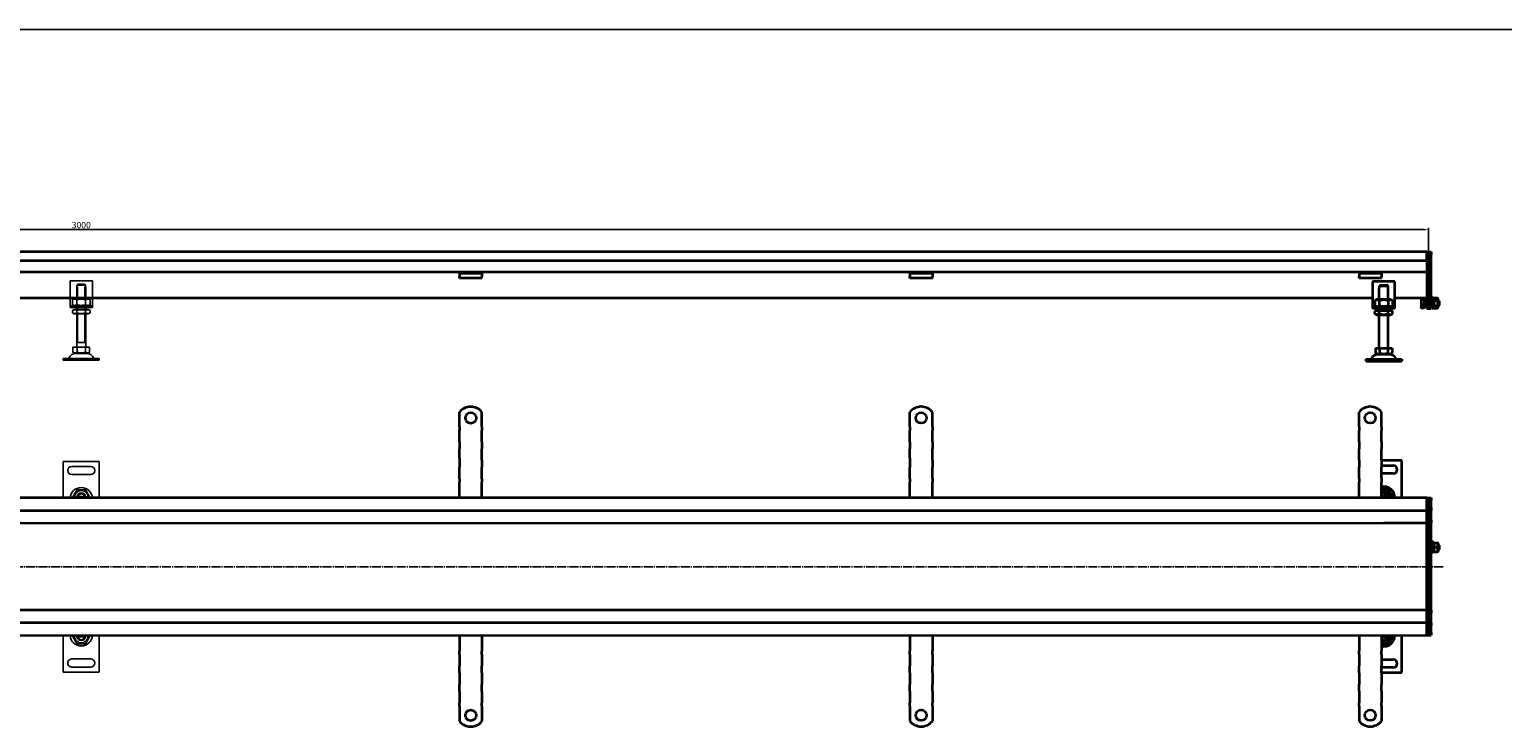
# Model space of a CAD drawing. Units: millimetres. Extents: x 7096 to 26156, y -20428 to 2482.
# Drawn here: x 11570 to 13210, y -15908 to -15132 of the extents above; entities that cross this region are included whole.
import ezdxf

# ---------------------------------------------------------------- set-up
doc = ezdxf.new("R2010")
doc.units = ezdxf.units.MM
doc.linetypes.add('GEN7', pattern=[13.75, 10, -1.25, 1.25, -1.25])
doc.layers.add('5', color=3, linetype='Continuous')
doc.layers.add('7', color=4, linetype='GEN7')
doc.layers.add('Viditelná (ISO)', color=7, linetype='Continuous', lineweight=35)
doc.styles.add('Text poznámky (ISO)', font='tahoma.ttf')
doc.dimstyles.new('Výchozí (ISO)', dxfattribs={"dimtxt": 3.5, "dimasz": 2.5, "dimexe": 1, "dimexo": 0, "dimgap": 0.762, "dimtad": 1, "dimrnd": 1e-08, "dimtxsty": 'Text poznámky (ISO)', "dimcen": 0.09, "dimdle": 10, "dimclrd": 256, "dimclre": 256, "dimclrt": 256, "dimazin": 2, "dimtfac": 1.001486, "dimtmove": 0, "dimatfit": 3, "dimfxl": 1, "dimtolj": 1, "dimlwd": -1, "dimlwe": -1, "dimarcsym": 0})

# ---------------------------------------------------------------- blocks, each defined once
blk = doc.blocks.new('*D367')
at = {"layer": '5', "transparency": 16777216}
for p, q in [((10127.6, -15380), (10127.6, -15353.1)), ((10132.6, -15355.1), (13122.6, -15355.1)), ((13127.6, -15379.9), (13127.6, -15353.1))]:
    blk.add_line(p, q, dxfattribs=at)
for points in [[(10132.6, -15354.3), (10132.6, -15356), (10127.6, -15355.1)], [(13122.6, -15356), (13122.6, -15354.3), (13127.6, -15355.1)]]:
    blk.add_solid(points, dxfattribs=at)
at = {"layer": 'Defpoints', "color": 0, "transparency": 16777216}
for p in [(13127.6, -15355.1), (10127.6, -15380), (13127.6, -15379.9)]:
    blk.add_point(p, dxfattribs=at)
at = {"layer": '5', "transparency": 16777216, "insert": (11627.6, -15350), "char_height": 7, "attachment_point": 5, "style": 'Text poznámky (ISO)'}
blk.add_mtext('\\A1;3000', dxfattribs=at)

msp = doc.modelspace()

# ---------------------------------------------------------------- linework, layer by layer
at = {"color": 1}
msp.add_line((9929.99, -15132.27), (13986.62, -15132.27), dxfattribs=at)
for p, q in [((11615.06, -15411.89), (11615.06, -15437.89)), ((11640.06, -15411.89), (11615.06, -15411.89)), ((11640.06, -15437.89), (11640.06, -15411.89)), ((11622.56, -15418.89), (11622.66, -15418.89)), ((11622.56, -15431.89), (11622.56, -15418.89)), ((11622.66, -15416.89), (11622.66, -15418.89)), ((11632.46, -15416.89), (11622.66, -15416.89)), ((11623.45, -15418.89), (11623.45, -15431.89)), ((11623.68, -15415.89), (11631.43, -15415.89)), ((11631.66, -15431.89), (11631.66, -15418.89)), ((11632.46, -15418.89), (11632.46, -15416.89)), ((11632.46, -15418.89), (11632.56, -15418.89)), ((11632.56, -15431.89), (11632.56, -15418.89)), ((11615.06, -15437.89), (11615.06, -15439.89)), ((11615.06, -15439.89), (11640.06, -15439.89)), ((11615.06, -15439.89), (11615.06, -15441.89)), ((11640.06, -15441.89), (11615.06, -15441.89)), ((11619.91, -15431.89), (11617.74, -15433.14)), ((11617.74, -15433.14), (11617.74, -15438.64)), ((11619.91, -15439.89), (11617.74, -15438.64)), ((11619.76, -15443.89), (11617.74, -15445.05)), ((11617.74, -15447.72), (11617.74, -15445.05)), ((11619.76, -15448.89), (11617.74, -15447.72)), ((11635.36, -15443.89), (11619.76, -15443.89)), ((11635.21, -15431.89), (11619.91, -15431.89)), ((11622.56, -15443.89), (11622.56, -15441.89)), ((11622.65, -15433.14), (11622.65, -15438.64)), ((11622.65, -15447.72), (11622.65, -15445.05)), ((11623.45, -15441.89), (11623.45, -15443.89)), ((11631.66, -15443.89), (11631.66, -15441.89)), ((11632.46, -15433.14), (11632.46, -15438.64)), ((11632.46, -15447.72), (11632.46, -15445.05)), ((11632.56, -15443.89), (11632.56, -15441.89)), ((11635.21, -15431.89), (11637.37, -15433.14)), ((11635.21, -15439.89), (11637.37, -15438.64)), ((11635.36, -15443.89), (11637.37, -15445.05)), ((11635.36, -15448.89), (11637.37, -15447.72)), ((11637.37, -15433.14), (11637.37, -15438.64)), ((11637.37, -15447.72), (11637.37, -15445.05)), ((11640.06, -15439.89), (11640.06, -15437.89)), ((11640.06, -15441.89), (11640.06, -15439.89)), ((11619.76, -15448.89), (11635.36, -15448.89)), ((11622.56, -15485.89), (11622.56, -15448.89)), ((11623.45, -15448.89), (11623.45, -15480.89)), ((11631.66, -15480.89), (11631.66, -15448.89)), ((11632.56, -15485.89), (11632.56, -15448.89)), ((11632.56, -15480.89), (11622.56, -15480.89)), ((11618.31, -15485.89), (11622.93, -15485.89)), ((11618.31, -15485.89), (11618.31, -15491.55)), ((11620.62, -15492.89), (11618.31, -15491.55)), ((11620.62, -15492.89), (11634.49, -15492.89)), ((11622.93, -15485.89), (11632.18, -15485.89)), ((11622.93, -15485.89), (11622.93, -15491.55)), ((11632.18, -15485.89), (11632.18, -15491.55)), ((11632.18, -15485.89), (11636.81, -15485.89)), ((11634.49, -15492.89), (11636.81, -15491.55)), ((11636.81, -15485.89), (11636.81, -15491.55)), ((11607.56, -15498.39), (11647.56, -15498.39)), ((11607.56, -15498.39), (11607.56, -15500.39)), ((11607.56, -15500.39), (11647.56, -15500.39)), ((11647.56, -15498.39), (11647.56, -15500.39)), ((11607.56, -15613.2), (11607.56, -15653.7)), ((11647.56, -15613.2), (11607.56, -15613.2)), ((11617.06, -15618.7), (11638.06, -15618.7)), ((11638.06, -15627.7), (11617.06, -15627.7)), ((11647.56, -15653.7), (11647.56, -15613.2)), ((11623.52, -15652.49), (11623.33, -15653.7)), ((11623.68, -15652.2), (11631.43, -15652.2)), ((11607.57, -15847.52), (11607.57, -15807.02)), ((11623.53, -15808.23), (11623.34, -15807.01)), ((11623.7, -15808.51), (11631.44, -15808.51)), ((11647.57, -15807.01), (11647.57, -15847.51)), ((11638.07, -15833.01), (11617.07, -15833.01)), ((11647.57, -15847.51), (11607.57, -15847.52)), ((11617.07, -15842.01), (11638.07, -15842.01))]:
    msp.add_line(p, q)
for centre, radius, start, end in [((11621.51, -15501.39), 8.5, 90, 155.09894), ((11633.6, -15501.39), 8.5, 24.90106, 90), ((11612.89, -15497.39), 1, 270, 335.09894), ((11642.22, -15497.39), 1, 204.90106, 270), ((11617.06, -15623.2), 4.5, 90, 270), ((11638.06, -15623.2), 4.5, 270, 90), ((11627.56, -15654.7), 12.5, 4.58857, 175.41143), ((11627.56, -15653.2), 7.65, 356.25251, 183.74749), ((11627.56, -15653.2), 5, 168.46304, 185.73917), ((11627.56, -15653.2), 5, 11.53696, 168.46304), ((11627.56, -15653.2), 4.1, 165.89356, 170), ((11627.56, -15653.2), 4.1, 14.10644, 165.89356), ((11627.56, -15653.2), 4, 14.47751, 165.52249), ((11627.56, -15653.2), 4.1, 353.00042, 14.10644), ((11627.56, -15653.2), 5, 354.26083, 11.53696), ((11627.57, -15806.01), 12.5, 184.59742, 355.42029), ((11627.57, -15807.51), 7.65, 176.26137, 3.75635), ((11627.57, -15807.51), 5, 174.26969, 191.54582), ((11627.57, -15807.51), 5, 191.54582, 348.4719), ((11627.57, -15807.51), 4.1, 190.00886, 194.1153), ((11627.57, -15807.51), 4.1, 194.1153, 345.90241), ((11627.57, -15807.51), 4, 194.48637, 345.53135), ((11627.57, -15807.51), 4.1, 345.90241, 7.00844), ((11627.57, -15807.51), 5, 348.4719, 5.74803), ((11617.07, -15837.51), 4.5, 90.00886, 270.00886), ((11638.07, -15837.51), 4.5, 270.00886, 90.00886)]:
    msp.add_arc(centre, radius, start, end)
for points, weights in [([(11623.68, -15415.89), (11623.23, -15416.33), (11622.66, -15416.89)], [1, 1.01641431551, 1.01967201941]), ([(11632.46, -15416.89), (11631.89, -15416.33), (11631.43, -15415.89)], [1.01967201941, 1.01641431551, 1]), ([(11622.65, -15433.14), (11620.2, -15431.72), (11617.74, -15433.14)], [1, 1.15470053838, 1]), ([(11617.74, -15438.64), (11620.2, -15440.05), (11622.65, -15438.64)], [1, 1.15470053838, 1]), ([(11622.65, -15445.05), (11620.2, -15443.63), (11617.74, -15445.05)], [1, 1.15470053838, 1]), ([(11617.74, -15447.72), (11620.2, -15449.14), (11622.65, -15447.72)], [1, 1.15470053838, 1]), ([(11632.46, -15433.14), (11627.56, -15431.72), (11622.65, -15433.14)], [1, 1.15470053838, 1]), ([(11622.65, -15438.64), (11627.56, -15440.05), (11632.46, -15438.64)], [1, 1.15470053838, 1]), ([(11632.46, -15445.05), (11627.56, -15443.63), (11622.65, -15445.05)], [1, 1.15470053838, 1]), ([(11622.65, -15447.72), (11627.56, -15449.14), (11632.46, -15447.72)], [1, 1.15470053838, 1]), ([(11637.37, -15433.14), (11634.92, -15431.72), (11632.46, -15433.14)], [1, 1.15470053838, 1]), ([(11632.46, -15438.64), (11634.92, -15440.05), (11637.37, -15438.64)], [1, 1.15470053838, 1]), ([(11637.37, -15445.05), (11634.92, -15443.63), (11632.46, -15445.05)], [1, 1.15470053838, 1]), ([(11632.46, -15447.72), (11634.92, -15449.14), (11637.37, -15447.72)], [1, 1.15470053838, 1]), ([(11618.31, -15491.55), (11620.62, -15492.89), (11622.93, -15491.55)], [1.16127596677, 1.34092598403, 1.16127596677]), ([(11622.93, -15491.55), (11627.56, -15492.89), (11632.18, -15491.55)], [1.16127596677, 1.34092598403, 1.16127596677]), ([(11632.18, -15491.55), (11634.49, -15492.89), (11636.81, -15491.55)], [1.16127596677, 1.34092598403, 1.16127596677]), ([(11617.74, -15653.2), (11620.2, -15648.95), (11622.65, -15644.7)], [1, 1.15470053838, 1]), ([(11622.65, -15644.7), (11627.56, -15644.7), (11632.46, -15644.7)], [1, 1.15470053838, 1]), ([(11632.46, -15644.7), (11634.92, -15648.95), (11637.37, -15653.2)], [1, 1.15470053838, 1]), ([(11622.66, -15652.2), (11623.23, -15652.2), (11623.68, -15652.2)], [1.01967201941, 1.01641431551, 1]), ([(11631.43, -15652.2), (11631.89, -15652.2), (11632.46, -15652.2)], [1, 1.01641431551, 1.01967201941]), ([(11617.75, -15807.51), (11620.21, -15811.76), (11622.66, -15816.01)], [1, 1.15470053838, 1]), ([(11622.67, -15808.51), (11623.24, -15808.51), (11623.7, -15808.51)], [1.01967201941, 1.01641431551, 1]), ([(11631.44, -15808.51), (11631.9, -15808.51), (11632.47, -15808.51)], [1, 1.01641431551, 1.01967201941]), ([(11632.48, -15816.01), (11634.93, -15811.76), (11637.38, -15807.51)], [1, 1.15470053838, 1]), ([(11622.66, -15816.01), (11627.57, -15816.01), (11632.48, -15816.01)], [1, 1.15470053838, 1])]:
    msp.add_rational_spline(points, weights, degree=2)
at = {"layer": '7'}
msp.add_line((13143.73, -15730.28), (10115.54, -15730.44), dxfattribs=at)
at = {"layer": 'Viditelná (ISO)'}
for p, q in [((13125.56, -15379.89), (10129.56, -15380.05)), ((13125.56, -15379.89), (13125.56, -15382.89)), ((13125.56, -15379.89), (13127.56, -15379.89)), ((13125.56, -15382.89), (13125.56, -15379.89)), ((13127.56, -15379.89), (13127.56, -15382.89)), ((13127.56, -15379.89), (13130.56, -15379.89)), ((13127.56, -15382.89), (13127.56, -15379.89)), ((13130.56, -15379.89), (13130.56, -15382.89)), ((13125.56, -15389.89), (10129.56, -15390.05)), ((13125.56, -15389.89), (13125.56, -15382.89)), ((13125.56, -15382.89), (13125.56, -15431.65)), ((13127.56, -15431.65), (13127.56, -15382.89)), ((13127.56, -15382.89), (13127.56, -15431.65)), ((13130.56, -15431.65), (13130.56, -15382.89)), ((13050.06, -15402.39), (10205.06, -15402.55)), ((12048.67, -15403.44), (12048.67, -15402.44)), ((12048.67, -15403.44), (12073.67, -15403.44)), ((12048.67, -15403.44), (12048.67, -15404.76)), ((12048.67, -15404.76), (12048.67, -15407.24)), ((12048.67, -15409.14), (12048.67, -15407.24)), ((12073.67, -15409.14), (12048.67, -15409.14)), ((12073.67, -15402.44), (12073.67, -15403.44)), ((12073.67, -15403.44), (12073.67, -15404.76)), ((12073.67, -15404.76), (12073.67, -15407.24)), ((12073.67, -15409.14), (12073.67, -15407.24)), ((12550.06, -15403.42), (12550.06, -15402.42)), ((12550.06, -15403.42), (12575.06, -15403.42)), ((12550.06, -15403.42), (12550.06, -15404.74)), ((12550.06, -15404.74), (12550.06, -15407.21)), ((12550.06, -15409.11), (12550.06, -15407.21)), ((12575.06, -15409.11), (12550.06, -15409.11)), ((12575.06, -15402.42), (12575.06, -15403.42)), ((12575.06, -15403.42), (12575.06, -15404.74)), ((12575.06, -15404.74), (12575.06, -15407.21)), ((12575.06, -15409.11), (12575.06, -15407.21)), ((13050.06, -15403.39), (13050.06, -15402.39)), ((13075.06, -15402.39), (13050.06, -15402.39)), ((13050.06, -15403.39), (13075.06, -15403.39)), ((13050.06, -15403.39), (13050.06, -15404.71)), ((13050.06, -15404.71), (13050.06, -15407.18)), ((13050.06, -15409.09), (13050.06, -15407.18)), ((13075.06, -15409.09), (13050.06, -15409.09)), ((13065.06, -15412.89), (13065.06, -15438.89)), ((13090.06, -15412.89), (13065.06, -15412.89)), ((13125.56, -15402.39), (13075.06, -15402.39)), ((13075.06, -15402.39), (13075.06, -15403.39)), ((13075.06, -15403.39), (13075.06, -15404.71)), ((13075.06, -15404.71), (13075.06, -15407.18)), ((13075.06, -15409.09), (13075.06, -15407.18)), ((13090.06, -15438.89), (13090.06, -15412.89)), ((13065.06, -15431.38), (10190.06, -15431.54)), ((13072.56, -15419.89), (13072.66, -15419.89)), ((13072.56, -15432.89), (13072.56, -15419.89)), ((13082.46, -15417.89), (13072.66, -15417.89)), ((13072.66, -15417.89), (13072.66, -15419.89)), ((13073.68, -15416.89), (13081.43, -15416.89)), ((13082.46, -15419.89), (13082.46, -15417.89)), ((13082.46, -15419.89), (13082.56, -15419.89)), ((13082.56, -15432.89), (13082.56, -15419.89)), ((13125.56, -15431.38), (13090.06, -15431.38)), ((13119.17, -15431.89), (13119.32, -15431.63)), ((13122.67, -15431.38), (13122.67, -15433.04)), ((13125.56, -15433.77), (13125.56, -15431.65)), ((13127.56, -15431.65), (13127.56, -15433.77)), ((13127.56, -15433.77), (13127.56, -15431.65)), ((13130.56, -15431.65), (13130.56, -15433.77)), ((13131.56, -15442.89), (13131.56, -15430.89)), ((13133.16, -15430.89), (13131.56, -15430.89)), ((13133.16, -15442.89), (13133.16, -15430.89)), ((13133.17, -15432.49), (13133.96, -15431.12)), ((13133.96, -15431.12), (13137.38, -15431.12)), ((13138.17, -15432.49), (13137.38, -15431.12)), ((13065.06, -15438.89), (13065.06, -15440.89)), ((13065.06, -15440.89), (13090.06, -15440.89)), ((13065.06, -15440.89), (13065.06, -15442.89)), ((13090.06, -15442.89), (13065.06, -15442.89)), ((13069.91, -15432.89), (13067.74, -15434.14)), ((13067.74, -15434.14), (13067.74, -15439.64)), ((13069.91, -15440.89), (13067.74, -15439.64)), ((13069.76, -15444.89), (13067.74, -15446.05)), ((13067.74, -15448.73), (13067.74, -15446.05)), ((13085.36, -15444.89), (13069.76, -15444.89)), ((13085.21, -15432.89), (13069.91, -15432.89)), ((13072.56, -15444.89), (13072.56, -15442.89)), ((13072.65, -15434.14), (13072.65, -15439.64)), ((13072.65, -15448.73), (13072.65, -15446.05)), ((13082.46, -15434.14), (13082.46, -15439.64)), ((13082.46, -15448.73), (13082.46, -15446.05)), ((13082.56, -15444.89), (13082.56, -15442.89)), ((13085.21, -15432.89), (13087.37, -15434.14)), ((13085.21, -15440.89), (13087.37, -15439.64)), ((13085.36, -15444.89), (13087.37, -15446.05)), ((13087.37, -15434.14), (13087.37, -15439.64)), ((13087.37, -15448.73), (13087.37, -15446.05)), ((13090.06, -15440.89), (13090.06, -15438.89)), ((13090.06, -15442.89), (13090.06, -15440.89)), ((13119.17, -15431.89), (13119.17, -15432.14)), ((13119.17, -15432.14), (13119.17, -15435.87)), ((13119.17, -15435.87), (13119.17, -15440.62)), ((13119.17, -15440.62), (13119.17, -15441.89)), ((13119.17, -15441.89), (13119.32, -15442.15)), ((13122.67, -15433.04), (13119.62, -15433.04)), ((13122.67, -15438.69), (13119.62, -15438.69)), ((13122.67, -15442.54), (13119.62, -15442.54)), ((13122.67, -15432.54), (13123.17, -15432.54)), ((13122.67, -15433.04), (13122.67, -15438.69)), ((13122.67, -15438.69), (13122.67, -15442.54)), ((13122.67, -15441.24), (13123.17, -15441.24)), ((13123.17, -15441.24), (13123.17, -15432.54)), ((13123.17, -15434.16), (13125.56, -15434.16)), ((13123.17, -15439.62), (13125.56, -15439.62)), ((13125.56, -15433.77), (13125.56, -15442.01)), ((13125.56, -15442.89), (13125.56, -15442.01)), ((13125.56, -15442.89), (13127.56, -15442.89)), ((13127.56, -15442.01), (13127.56, -15433.77)), ((13127.56, -15433.77), (13127.56, -15442.01)), ((13127.56, -15442.01), (13127.56, -15442.89)), ((13127.56, -15442.89), (13127.56, -15442.01)), ((13127.56, -15442.89), (13130.56, -15442.89)), ((13130.56, -15442.01), (13130.56, -15433.77)), ((13130.56, -15433.89), (13131.56, -15433.89)), ((13130.56, -15439.89), (13131.56, -15439.89)), ((13130.56, -15442.01), (13130.56, -15442.89)), ((13133.16, -15442.89), (13131.56, -15442.89)), ((13133.16, -15433.89), (13133.17, -15433.89)), ((13133.16, -15439.89), (13133.17, -15439.89)), ((13133.17, -15432.49), (13133.17, -15441.29)), ((13133.17, -15441.29), (13133.96, -15442.66)), ((13133.96, -15434), (13137.38, -15434)), ((13133.96, -15439.78), (13137.38, -15439.78)), ((13133.96, -15442.66), (13137.38, -15442.66)), ((13138.17, -15441.29), (13137.38, -15442.66)), ((13138.17, -15441.29), (13138.17, -15432.49)), ((13138.17, -15433.89), (13138.56, -15433.89)), ((13138.17, -15439.89), (13138.56, -15439.89)), ((13138.56, -15439.89), (13138.56, -15433.89)), ((13139.17, -15434.5), (13138.56, -15433.89)), ((13139.17, -15439.28), (13138.56, -15439.89)), ((13139.17, -15434.5), (13139.17, -15439.28)), ((13069.76, -15449.89), (13067.74, -15448.73)), ((13069.76, -15449.89), (13085.36, -15449.89)), ((13072.56, -15486.89), (13072.56, -15449.89)), ((13082.56, -15486.89), (13082.56, -15449.89)), ((13085.36, -15449.89), (13087.37, -15448.73)), ((13068.31, -15486.89), (13068.31, -15492.56)), ((13068.31, -15486.89), (13072.93, -15486.89)), ((13070.62, -15493.89), (13068.31, -15492.56)), ((13070.62, -15493.89), (13084.49, -15493.89)), ((13072.93, -15486.89), (13072.93, -15492.56)), ((13072.93, -15486.89), (13082.18, -15486.89)), ((13082.18, -15486.89), (13086.81, -15486.89)), ((13082.18, -15486.89), (13082.18, -15492.56)), ((13084.49, -15493.89), (13086.81, -15492.56)), ((13086.81, -15486.89), (13086.81, -15492.56)), ((13057.56, -15499.39), (13097.56, -15499.39)), ((13057.56, -15499.39), (13057.56, -15501.39)), ((13057.56, -15501.39), (13097.56, -15501.39)), ((13097.56, -15499.39), (13097.56, -15501.39)), ((12048.67, -15574.7), (12048.67, -15558.21)), ((12073.67, -15574.7), (12073.67, -15558.21)), ((12550.06, -15574.62), (12550.06, -15558.14)), ((12575.06, -15574.62), (12575.06, -15558.14)), ((13050.06, -15574.62), (13050.06, -15558.14)), ((13075.06, -15574.62), (13075.06, -15558.14)), ((12048.67, -15574.7), (12048.67, -15578.59)), ((12048.67, -15588.84), (12048.67, -15578.06)), ((12073.67, -15574.7), (12073.67, -15578.59)), ((12073.67, -15581.06), (12073.67, -15578.59)), ((12550.06, -15574.62), (12550.06, -15578.51)), ((12550.06, -15580.99), (12550.06, -15578.51)), ((12575.06, -15574.62), (12575.06, -15578.51)), ((12575.06, -15580.99), (12575.06, -15578.51)), ((13050.06, -15574.62), (13050.06, -15578.51)), ((13050.06, -15580.99), (13050.06, -15578.51)), ((13075.06, -15574.62), (13075.06, -15578.51)), ((13075.06, -15580.99), (13075.06, -15578.51)), ((12048.67, -15591.31), (12048.67, -15588.84)), ((12048.67, -15591.31), (12048.67, -15599.09)), ((12073.67, -15588.84), (12073.67, -15581.06)), ((12073.67, -15591.31), (12073.67, -15588.84)), ((12073.67, -15591.31), (12073.67, -15599.09)), ((12550.06, -15588.77), (12550.06, -15580.99)), ((12550.06, -15591.24), (12550.06, -15588.77)), ((12550.06, -15591.24), (12550.06, -15599.02)), ((12575.06, -15588.77), (12575.06, -15580.99)), ((12575.06, -15591.24), (12575.06, -15588.77)), ((12575.06, -15591.24), (12575.06, -15599.02)), ((13050.06, -15588.77), (13050.06, -15580.99)), ((13050.06, -15591.24), (13050.06, -15588.77)), ((13050.06, -15591.24), (13050.06, -15599.02)), ((13075.06, -15588.77), (13075.06, -15580.99)), ((13075.06, -15591.24), (13075.06, -15588.77)), ((13075.06, -15591.24), (13075.06, -15599.02)), ((12048.67, -15601.57), (12048.67, -15599.09)), ((12048.67, -15609.35), (12048.67, -15601.57)), ((12048.67, -15609.35), (12048.67, -15619.6)), ((12073.67, -15601.57), (12073.67, -15599.09)), ((12073.67, -15609.35), (12073.67, -15601.57)), ((12073.67, -15611.82), (12073.67, -15609.35)), ((12073.67, -15611.82), (12073.67, -15619.6)), ((12550.06, -15601.49), (12550.06, -15599.02)), ((12550.06, -15609.27), (12550.06, -15601.49)), ((12550.06, -15609.27), (12550.06, -15619.53)), ((12575.06, -15601.49), (12575.06, -15599.02)), ((12575.06, -15609.27), (12575.06, -15601.49)), ((12575.06, -15611.75), (12575.06, -15609.27)), ((12575.06, -15611.75), (12575.06, -15619.53)), ((13050.06, -15601.49), (13050.06, -15599.02)), ((13050.06, -15609.27), (13050.06, -15601.49)), ((13050.06, -15611.75), (13050.06, -15609.27)), ((13050.06, -15611.75), (13050.06, -15619.53)), ((13075.06, -15601.49), (13075.06, -15599.02)), ((13075.06, -15609.27), (13075.06, -15601.49)), ((13075.06, -15611.75), (13075.06, -15609.27)), ((13075.06, -15611.75), (13075.06, -15619.53)), ((12048.67, -15622.07), (12048.67, -15619.6)), ((12048.67, -15629.85), (12048.67, -15622.07)), ((12073.67, -15622.07), (12073.67, -15619.6)), ((12073.67, -15629.85), (12073.67, -15622.07)), ((12550.06, -15622), (12550.06, -15619.53)), ((12550.06, -15629.78), (12550.06, -15622)), ((12575.06, -15622), (12575.06, -15619.53)), ((12575.06, -15629.78), (12575.06, -15622)), ((13050.06, -15622), (13050.06, -15619.53)), ((13050.06, -15629.78), (13050.06, -15622)), ((13097.56, -15612.12), (13075.06, -15612.12)), ((13075.06, -15617.62), (13088.06, -15617.62)), ((13075.06, -15622), (13075.06, -15619.53)), ((13075.06, -15629.78), (13075.06, -15622)), ((13088.06, -15626.62), (13075.06, -15626.62)), ((13097.56, -15653.62), (13097.56, -15612.12)), ((12048.67, -15632.33), (12048.67, -15629.85)), ((12048.67, -15632.33), (12048.67, -15636.22)), ((12048.67, -15653.7), (12048.67, -15636.22)), ((12073.67, -15632.33), (12073.67, -15629.85)), ((12073.67, -15632.33), (12073.67, -15636.22)), ((12073.67, -15653.7), (12073.67, -15636.22)), ((12550.06, -15632.25), (12550.06, -15629.78)), ((12550.06, -15632.25), (12550.06, -15636.14)), ((12550.06, -15653.62), (12550.06, -15636.14)), ((12575.06, -15632.25), (12575.06, -15629.78)), ((12575.06, -15632.25), (12575.06, -15636.14)), ((12575.06, -15653.62), (12575.06, -15636.14)), ((13050.06, -15632.25), (13050.06, -15629.78)), ((13050.06, -15632.25), (13050.06, -15636.14)), ((13050.06, -15653.62), (13050.06, -15636.14)), ((13075.06, -15632.25), (13075.06, -15629.78)), ((13075.06, -15632.25), (13075.06, -15636.14)), ((13075.06, -15653.62), (13075.06, -15636.14)), ((13125.56, -15653.62), (10129.56, -15653.78)), ((13075.06, -15651.12), (13081.43, -15651.12)), ((13081.43, -15653.12), (13075.06, -15653.12)), ((13125.56, -15653.62), (13125.56, -15656.62)), ((13125.56, -15653.62), (13127.56, -15653.62)), ((13125.56, -15656.62), (13125.56, -15653.62)), ((13125.56, -15664.62), (13125.56, -15656.62)), ((13125.56, -15656.62), (13125.56, -15664.62)), ((13127.56, -15653.62), (13127.56, -15656.62)), ((13127.56, -15653.62), (13130.56, -15653.62)), ((13127.56, -15656.62), (13127.56, -15653.62)), ((13127.56, -15664.62), (13127.56, -15656.62)), ((13127.56, -15656.62), (13127.56, -15664.62)), ((13130.56, -15653.62), (13130.56, -15656.62)), ((13130.56, -15664.62), (13130.56, -15656.62)), ((10129.56, -15667.78), (13125.56, -15667.62)), ((13125.56, -15664.62), (13125.56, -15667.62)), ((13125.56, -15667.62), (13125.56, -15664.62)), ((13125.56, -15669.12), (13125.56, -15667.62)), ((13125.56, -15667.62), (13125.56, -15669.12)), ((13125.56, -15667.62), (13127.56, -15667.62)), ((13125.56, -15678.62), (13125.56, -15669.12)), ((13125.56, -15669.12), (13125.56, -15678.62)), ((13127.56, -15664.62), (13127.56, -15667.62)), ((13127.56, -15667.62), (13127.56, -15664.62)), ((13127.56, -15669.12), (13127.56, -15667.62)), ((13127.56, -15667.62), (13127.56, -15669.12)), ((13127.56, -15667.62), (13130.56, -15667.62)), ((13127.56, -15678.62), (13127.56, -15669.12)), ((13127.56, -15669.12), (13127.56, -15678.62)), ((13130.56, -15664.62), (13130.56, -15667.62)), ((13130.56, -15669.12), (13130.56, -15667.62)), ((13130.56, -15678.62), (13130.56, -15669.12)), ((10190.06, -15681.78), (13077.56, -15681.62)), ((13077.56, -15681.62), (13125.56, -15681.62)), ((13125.56, -15678.62), (13125.56, -15681.62)), ((13125.56, -15681.62), (13125.56, -15678.62)), ((13125.56, -15682.97), (13125.56, -15681.62)), ((13125.56, -15681.62), (13125.56, -15682.97)), ((13125.56, -15681.62), (13127.56, -15681.62)), ((13125.56, -15729.97), (13125.56, -15682.97)), ((13125.56, -15682.97), (13125.56, -15729.97)), ((13127.56, -15678.62), (13127.56, -15681.62)), ((13127.56, -15681.62), (13127.56, -15678.62)), ((13127.56, -15682.97), (13127.56, -15681.62)), ((13127.56, -15681.62), (13127.56, -15682.97)), ((13127.56, -15681.62), (13130.56, -15681.62)), ((13127.56, -15729.97), (13127.56, -15682.97)), ((13127.56, -15682.97), (13127.56, -15729.97)), ((13130.56, -15678.62), (13130.56, -15681.62)), ((13130.56, -15682.97), (13130.56, -15681.62)), ((13130.56, -15729.97), (13130.56, -15682.97)), ((13130.56, -15705.62), (13131.56, -15705.62)), ((13131.56, -15714.62), (13131.56, -15702.62)), ((13133.16, -15702.62), (13131.56, -15702.62)), ((13133.16, -15714.62), (13133.16, -15702.62)), ((13133.16, -15705.62), (13133.17, -15705.62)), ((13133.17, -15704.22), (13133.52, -15703.62)), ((13133.17, -15704.22), (13133.17, -15713.02)), ((13133.96, -15703.62), (13137.38, -15703.62)), ((13133.96, -15708.62), (13137.38, -15708.62)), ((13138.17, -15704.22), (13137.82, -15703.62)), ((13138.17, -15713.02), (13138.17, -15704.22)), ((13138.17, -15705.62), (13138.56, -15705.62)), ((13138.56, -15711.62), (13138.56, -15705.62)), ((13139.17, -15706.24), (13138.56, -15705.62)), ((13139.17, -15706.24), (13139.17, -15711.01)), ((13130.56, -15711.62), (13131.56, -15711.62)), ((13133.16, -15714.62), (13131.56, -15714.62)), ((13133.16, -15711.62), (13133.17, -15711.62)), ((13133.17, -15713.02), (13133.52, -15713.62)), ((13133.96, -15713.62), (13137.38, -15713.62)), ((13138.17, -15713.02), (13137.82, -15713.62)), ((13138.17, -15711.62), (13138.56, -15711.62)), ((13139.17, -15711.01), (13138.56, -15711.62)), ((13125.56, -15730.28), (13125.56, -15729.97)), ((13125.56, -15729.97), (13125.56, -15730.28)), ((13125.56, -15777.28), (13125.56, -15730.28)), ((13125.56, -15730.28), (13125.56, -15777.28)), ((13127.56, -15730.28), (13127.56, -15729.97)), ((13127.56, -15729.97), (13127.56, -15730.28)), ((13127.56, -15777.28), (13127.56, -15730.28)), ((13127.56, -15730.28), (13127.56, -15777.28)), ((13130.56, -15730.28), (13130.56, -15729.97)), ((13130.56, -15777.28), (13130.56, -15730.28)), ((13040.06, -15778.62), (10185.37, -15778.78)), ((13125.56, -15778.62), (13035.34, -15778.62)), ((13125.56, -15778.62), (13125.56, -15777.28)), ((13125.56, -15777.28), (13125.56, -15778.62)), ((13125.56, -15778.62), (13125.56, -15781.62)), ((13125.56, -15778.62), (13127.56, -15778.62)), ((13125.56, -15781.62), (13125.56, -15778.62)), ((13125.56, -15791.12), (13125.56, -15781.62)), ((13125.56, -15781.62), (13125.56, -15791.12)), ((13125.56, -15792.62), (13125.56, -15791.12)), ((13125.56, -15791.12), (13125.56, -15792.62)), ((13127.56, -15778.62), (13127.56, -15777.28)), ((13127.56, -15777.28), (13127.56, -15778.62)), ((13127.56, -15778.62), (13127.56, -15781.62)), ((13127.56, -15778.62), (13130.56, -15778.62)), ((13127.56, -15781.62), (13127.56, -15778.62)), ((13127.56, -15791.12), (13127.56, -15781.62)), ((13127.56, -15781.62), (13127.56, -15791.12)), ((13127.56, -15792.62), (13127.56, -15791.12)), ((13127.56, -15791.12), (13127.56, -15792.62)), ((13130.56, -15778.62), (13130.56, -15777.28)), ((13130.56, -15778.62), (13130.56, -15781.62)), ((13130.56, -15791.12), (13130.56, -15781.62)), ((13130.56, -15792.62), (13130.56, -15791.12)), ((13125.56, -15792.62), (10129.56, -15792.78)), ((10129.56, -15806.78), (13125.56, -15806.62)), ((12048.67, -15806.7), (12048.67, -15824.18)), ((12073.67, -15806.7), (12073.67, -15824.18)), ((12550.06, -15806.62), (12550.06, -15824.11)), ((12575.06, -15806.62), (12575.06, -15824.11)), ((13050.06, -15806.62), (13050.06, -15824.11)), ((13075.06, -15806.62), (13075.06, -15824.11)), ((13075.06, -15807.12), (13081.43, -15807.12)), ((13097.56, -15848.12), (13097.56, -15806.62)), ((13125.56, -15792.62), (13125.56, -15795.62)), ((13125.56, -15792.62), (13127.56, -15792.62)), ((13125.56, -15795.62), (13125.56, -15792.62)), ((13125.56, -15803.62), (13125.56, -15795.62)), ((13125.56, -15795.62), (13125.56, -15803.62)), ((13125.56, -15803.62), (13125.56, -15806.62)), ((13125.56, -15806.62), (13125.56, -15803.62)), ((13125.56, -15806.62), (13127.56, -15806.62)), ((13127.56, -15792.62), (13127.56, -15795.62)), ((13127.56, -15792.62), (13130.56, -15792.62)), ((13127.56, -15795.62), (13127.56, -15792.62)), ((13127.56, -15803.62), (13127.56, -15795.62)), ((13127.56, -15795.62), (13127.56, -15803.62)), ((13127.56, -15803.62), (13127.56, -15806.62)), ((13127.56, -15806.62), (13127.56, -15803.62)), ((13127.56, -15806.62), (13130.56, -15806.62)), ((13130.56, -15792.62), (13130.56, -15795.62)), ((13130.56, -15803.62), (13130.56, -15795.62)), ((13130.56, -15803.62), (13130.56, -15806.62)), ((12048.67, -15828.07), (12048.67, -15824.18)), ((12073.67, -15828.07), (12073.67, -15824.18)), ((12550.06, -15827.99), (12550.06, -15824.11)), ((12575.06, -15827.99), (12575.06, -15824.11)), ((13050.06, -15827.99), (13050.06, -15824.11)), ((13081.43, -15809.12), (13075.06, -15809.12)), ((13075.06, -15827.99), (13075.06, -15824.11)), ((12048.67, -15828.07), (12048.67, -15830.54)), ((12048.67, -15830.54), (12048.67, -15838.32)), ((12048.67, -15838.32), (12048.67, -15840.8)), ((12048.67, -15848.57), (12048.67, -15840.8)), ((12073.67, -15828.07), (12073.67, -15830.54)), ((12073.67, -15830.54), (12073.67, -15838.32)), ((12073.67, -15838.32), (12073.67, -15840.8)), ((12073.67, -15848.57), (12073.67, -15840.8)), ((12550.06, -15827.99), (12550.06, -15830.47)), ((12550.06, -15830.47), (12550.06, -15838.25)), ((12550.06, -15838.25), (12550.06, -15840.72)), ((12550.06, -15848.5), (12550.06, -15840.72)), ((12575.06, -15827.99), (12575.06, -15830.47)), ((12575.06, -15830.47), (12575.06, -15838.25)), ((12575.06, -15838.25), (12575.06, -15840.72)), ((12575.06, -15848.5), (12575.06, -15840.72)), ((13050.06, -15827.99), (13050.06, -15830.47)), ((13050.06, -15830.47), (13050.06, -15838.25)), ((13050.06, -15838.25), (13050.06, -15840.72)), ((13050.06, -15848.5), (13050.06, -15840.72)), ((13075.06, -15827.99), (13075.06, -15830.47)), ((13075.06, -15830.47), (13075.06, -15838.25)), ((13075.06, -15833.62), (13088.06, -15833.62)), ((13075.06, -15838.25), (13075.06, -15840.72)), ((13075.06, -15848.5), (13075.06, -15840.72)), ((12048.67, -15848.57), (12048.67, -15851.05)), ((12048.67, -15851.05), (12048.67, -15858.83)), ((12073.67, -15848.57), (12073.67, -15851.05)), ((12073.67, -15851.05), (12073.67, -15858.83)), ((12550.06, -15848.5), (12550.06, -15850.98)), ((12550.06, -15850.98), (12550.06, -15858.75)), ((12575.06, -15848.5), (12575.06, -15850.98)), ((12575.06, -15850.98), (12575.06, -15858.75)), ((13050.06, -15848.5), (13050.06, -15850.98)), ((13050.06, -15850.98), (13050.06, -15858.75)), ((13088.06, -15842.62), (13075.06, -15842.62)), ((13075.06, -15848.12), (13097.56, -15848.12)), ((13075.06, -15848.5), (13075.06, -15850.98)), ((13075.06, -15850.98), (13075.06, -15858.75)), ((12048.67, -15858.83), (12048.67, -15861.3)), ((12048.67, -15869.08), (12048.67, -15861.3)), ((12048.67, -15869.08), (12048.67, -15871.55)), ((12048.67, -15871.55), (12048.67, -15879.33)), ((12073.67, -15858.83), (12073.67, -15861.3)), ((12073.67, -15869.08), (12073.67, -15861.3)), ((12073.67, -15869.08), (12073.67, -15871.55)), ((12073.67, -15871.55), (12073.67, -15879.33)), ((12550.06, -15858.75), (12550.06, -15861.23)), ((12550.06, -15869.01), (12550.06, -15861.23)), ((12550.06, -15869.01), (12550.06, -15871.48)), ((12550.06, -15871.48), (12550.06, -15879.26)), ((12575.06, -15858.75), (12575.06, -15861.23)), ((12575.06, -15869.01), (12575.06, -15861.23)), ((12575.06, -15869.01), (12575.06, -15871.48)), ((12575.06, -15871.48), (12575.06, -15879.26)), ((13050.06, -15858.75), (13050.06, -15861.23)), ((13050.06, -15869.01), (13050.06, -15861.23)), ((13050.06, -15869.01), (13050.06, -15871.48)), ((13050.06, -15871.48), (13050.06, -15879.26)), ((13075.06, -15858.75), (13075.06, -15861.23)), ((13075.06, -15869.01), (13075.06, -15861.23)), ((13075.06, -15869.01), (13075.06, -15871.48)), ((13075.06, -15871.48), (13075.06, -15879.26)), ((12048.67, -15879.33), (12048.67, -15881.81)), ((12048.67, -15885.7), (12048.67, -15881.81)), ((12048.67, -15885.7), (12048.67, -15902.18)), ((12073.67, -15879.33), (12073.67, -15881.81)), ((12073.67, -15885.7), (12073.67, -15881.81)), ((12073.67, -15885.7), (12073.67, -15902.18)), ((12550.06, -15879.26), (12550.06, -15881.73)), ((12550.06, -15885.62), (12550.06, -15881.73)), ((12550.06, -15885.62), (12550.06, -15902.11)), ((12575.06, -15879.26), (12575.06, -15881.73)), ((12575.06, -15885.62), (12575.06, -15881.73)), ((12575.06, -15885.62), (12575.06, -15902.11)), ((13050.06, -15879.26), (13050.06, -15881.73)), ((13050.06, -15885.62), (13050.06, -15881.73)), ((13050.06, -15885.62), (13050.06, -15902.11)), ((13075.06, -15879.26), (13075.06, -15881.73)), ((13075.06, -15885.62), (13075.06, -15881.73)), ((13075.06, -15885.62), (13075.06, -15902.11))]:
    msp.add_line(p, q, dxfattribs=at)
for centre in [(12061.17, -15564.7), (12562.56, -15564.62), (13062.56, -15564.62), (12061.17, -15895.7), (12562.56, -15895.62), (13062.56, -15895.62)]:
    msp.add_circle(centre, 6, dxfattribs=at)
for centre, radius, start, end in [((13071.51, -15502.39), 8.5, 90, 155.09894), ((13083.6, -15502.39), 8.5, 24.90106, 90), ((13062.89, -15498.39), 1, 270, 335.09894), ((13092.22, -15498.39), 1, 204.90106, 270), ((12061.17, -15568.2), 16, 38.62483, 141.37517), ((12562.56, -15568.12), 16, 38.62483, 141.37517), ((13062.56, -15568.12), 16, 38.62483, 141.37517), ((13088.06, -15622.12), 4.5, 270, 90), ((13077.56, -15653.62), 12.5, 0, 101.53696), ((13077.56, -15652.12), 7.65, 348.69227, 109.0745), ((13077.56, -15652.12), 5, 11.53696, 120), ((13077.56, -15652.12), 4, 14.47751, 128.68219), ((13077.56, -15652.12), 4, 337.97569, 345.52249), ((13077.56, -15652.12), 5, 342.5424, 348.46304), ((13077.56, -15652.12), 5, 348.46304, 11.53696), ((13077.56, -15806.62), 12.5, 258.46304, 0), ((13077.56, -15808.12), 7.65, 250.9255, 11.30773), ((13077.56, -15808.12), 4, 14.47751, 22.02431), ((13077.56, -15808.12), 5, 11.53696, 17.4576), ((13077.56, -15808.12), 5, 348.46304, 11.53696), ((13077.56, -15808.12), 5, 240, 348.46304), ((13077.56, -15808.12), 4, 231.31781, 345.52249), ((13088.06, -15838.12), 4.5, 270, 90), ((12061.17, -15892.2), 16, 218.62483, 321.37517), ((12562.56, -15892.12), 16, 218.62483, 321.37517), ((13062.56, -15892.12), 16, 218.62483, 321.37517)]:
    msp.add_arc(centre, radius, start, end, dxfattribs=at)
for points, weights in [([(13073.68, -15416.89), (13073.23, -15417.33), (13072.66, -15417.89)], [1, 1.01641431551, 1.01967201941]), ([(13082.46, -15417.89), (13081.89, -15417.33), (13081.43, -15416.89)], [1.01967201941, 1.01641431551, 1]), ([(13119.49, -15431.38), (13119.17, -15431.78), (13119.17, -15432.14)], [1.00945393358, 1.03242106011, 1]), ([(13133.96, -15431.12), (13133.13, -15432.56), (13133.96, -15434)], [1, 1.15470053838, 1]), ([(13137.38, -15434), (13138.21, -15432.56), (13137.38, -15431.12)], [1, 1.15470053838, 1]), ([(13072.65, -15434.14), (13070.2, -15432.72), (13067.74, -15434.14)], [1, 1.15470053838, 1]), ([(13067.74, -15439.64), (13070.2, -15441.06), (13072.65, -15439.64)], [1, 1.15470053838, 1]), ([(13072.65, -15446.05), (13070.2, -15444.64), (13067.74, -15446.05)], [1, 1.15470053838, 1]), ([(13082.46, -15434.14), (13077.56, -15432.72), (13072.65, -15434.14)], [1, 1.15470053838, 1]), ([(13072.65, -15439.64), (13077.56, -15441.06), (13082.46, -15439.64)], [1, 1.15470053838, 1]), ([(13082.46, -15446.05), (13077.56, -15444.64), (13072.65, -15446.05)], [1, 1.15470053838, 1]), ([(13087.37, -15434.14), (13084.92, -15432.72), (13082.46, -15434.14)], [1, 1.15470053838, 1]), ([(13082.46, -15439.64), (13084.92, -15441.06), (13087.37, -15439.64)], [1, 1.15470053838, 1]), ([(13087.37, -15446.05), (13084.92, -15444.64), (13082.46, -15446.05)], [1, 1.15470053838, 1]), ([(13119.17, -15432.14), (13119.17, -15432.56), (13119.62, -15433.04)], [1, 1.0379548493, 1]), ([(13119.62, -15433.04), (13119.17, -15434.55), (13119.17, -15435.87)], [1, 1.0379548493, 1]), ([(13119.17, -15435.87), (13119.17, -15437.18), (13119.62, -15438.69)], [1, 1.0379548493, 1]), ([(13119.62, -15438.69), (13119.17, -15439.72), (13119.17, -15440.62)], [1, 1.0379548493, 1]), ([(13119.17, -15440.62), (13119.17, -15441.51), (13119.62, -15442.54)], [1, 1.0379548493, 1]), ([(13119.62, -15442.54), (13119.43, -15442.34), (13119.32, -15442.15)], [1, 1.0156556277, 1.01839597932]), ([(13133.96, -15434), (13133.13, -15436.89), (13133.96, -15439.78)], [1, 1.15470053838, 1]), ([(13133.96, -15439.78), (13133.13, -15441.22), (13133.96, -15442.66)], [1, 1.15470053838, 1]), ([(13137.38, -15439.78), (13138.21, -15436.89), (13137.38, -15434)], [1, 1.15470053838, 1]), ([(13137.38, -15442.66), (13138.21, -15441.22), (13137.38, -15439.78)], [1, 1.15470053838, 1]), ([(13067.74, -15448.73), (13070.2, -15450.14), (13072.65, -15448.73)], [1, 1.15470053838, 1]), ([(13072.65, -15448.73), (13077.56, -15450.14), (13082.46, -15448.73)], [1, 1.15470053838, 1]), ([(13082.46, -15448.73), (13084.92, -15450.14), (13087.37, -15448.73)], [1, 1.15470053838, 1]), ([(13068.31, -15492.56), (13070.62, -15493.89), (13072.93, -15492.56)], [1.16127596677, 1.34092598403, 1.16127596677]), ([(13072.93, -15492.56), (13077.56, -15493.89), (13082.18, -15492.56)], [1.16127596677, 1.34092598403, 1.16127596677]), ([(13082.18, -15492.56), (13084.49, -15493.89), (13086.81, -15492.56)], [1.16127596677, 1.34092598403, 1.16127596677]), ([(13075.06, -15643.62), (13078.57, -15643.62), (13082.46, -15643.62)], [1.05500753233, 1.11892209512, 1]), ([(13082.46, -15643.62), (13084.92, -15647.87), (13087.37, -15652.12)], [1, 1.15470053838, 1]), ([(13081.43, -15651.12), (13081.89, -15651.12), (13082.46, -15651.12)], [1, 1.01641431551, 1.01967201941]), ([(13082.46, -15653.12), (13081.89, -15653.12), (13081.43, -15653.12)], [1.01967201941, 1.01641431551, 1]), ([(13087.37, -15652.12), (13086.92, -15652.9), (13086.51, -15653.62)], [1, 1.0251892032, 1.04217551371]), ([(13133.96, -15703.62), (13133.13, -15706.12), (13133.96, -15708.62)], [1, 1.15470053838, 1]), ([(13133.52, -15703.62), (13133.52, -15703.62), (13133.96, -15703.62)], [1.07735026919, 1.07735026919, 1]), ([(13133.96, -15708.62), (13133.13, -15711.12), (13133.96, -15713.62)], [1, 1.15470053838, 1]), ([(13137.38, -15703.62), (13137.82, -15703.62), (13137.82, -15703.62)], [1, 1.07735026919, 1.07735026919]), ([(13137.38, -15708.62), (13138.21, -15706.12), (13137.38, -15703.62)], [1, 1.15470053838, 1]), ([(13137.38, -15713.62), (13138.21, -15711.12), (13137.38, -15708.62)], [1, 1.15470053838, 1]), ([(13133.96, -15713.62), (13133.52, -15713.62), (13133.52, -15713.62)], [1, 1.07735026919, 1.07735026919]), ([(13137.82, -15713.62), (13137.82, -15713.62), (13137.38, -15713.62)], [1.07735026919, 1.07735026919, 1]), ([(13081.43, -15807.12), (13081.89, -15807.12), (13082.46, -15807.12)], [1, 1.01641431551, 1.01967201941]), ([(13087.37, -15808.12), (13084.92, -15812.37), (13082.46, -15816.62)], [1, 1.15470053838, 1]), ([(13086.51, -15806.62), (13086.92, -15807.34), (13087.37, -15808.12)], [1.04217551371, 1.0251892032, 1]), ([(13082.46, -15816.62), (13078.57, -15816.62), (13075.06, -15816.62)], [1, 1.11892209512, 1.05500753233]), ([(13082.46, -15809.12), (13081.89, -15809.12), (13081.43, -15809.12)], [1.01967201941, 1.01641431551, 1])]:
    msp.add_rational_spline(points, weights, degree=2, dxfattribs=at)

# ---------------------------------------------------------------- dimensions: what is measured, and where the dimension line sits
at = {"layer": '5'}
dim = msp.add_linear_dim(base=(13127.56, -15355.13), p1=(10127.56, -15380.05), p2=(13127.56, -15379.89), dimstyle='Výchozí (ISO)', override={"dimscale": 2, "dimdec": 1, "dimtofl": 0, "dimatfit": 1}, dxfattribs=at)
dim.commit()
dim.dimension.update_dxf_attribs({"geometry": '*D367', "text_midpoint": (11627.56, -15349.96)})

doc.saveas('drawing.dxf')
